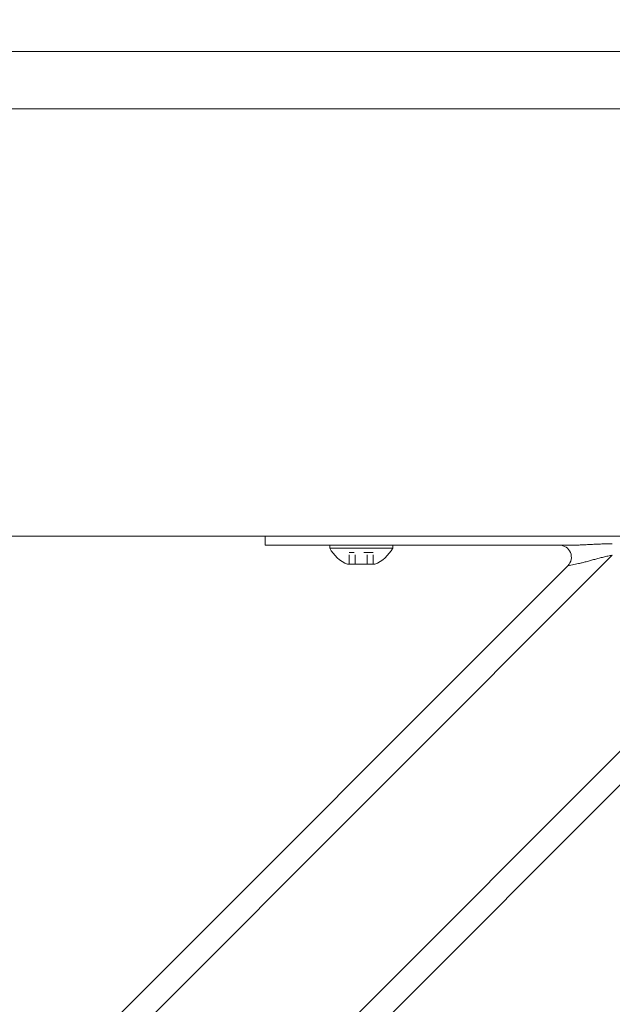
# Model space of a CAD drawing. Units: inches. Extents: x -38 to 520, y 123 to 358.
# Drawn here: x 93 to 99, y 227 to 237 of the extents above; entities that cross this region are included whole.
import ezdxf

# ---------------------------------------------------------------- set-up
doc = ezdxf.new("R2010")
doc.units = ezdxf.units.IN
doc.header["$MEASUREMENT"] = 0
doc.header["$PDMODE"] = 2
doc.header["$PDSIZE"] = 0.03
doc.linetypes.add('DASHED', pattern=[0.2, 0.1, -0.1])
doc.layers.add('Unnamed [1]', color=7, linetype='Continuous', lineweight=0)
doc.styles.add('CK_TEXT_STYLE_0028', font='times.ttf', dxfattribs={"width": 0.75, "height": 2})
doc.styles.add('CK_TEXT_STYLE_0029', font='txt', dxfattribs={"width": 0.75, "height": 2})
doc.dimstyles.new('KEYCREATOR_DIMSTYLE', dxfattribs={"dimtxt": 2, "dimasz": 2, "dimexe": 0.5, "dimexo": 0.5, "dimgap": 0.5, "dimtad": 0, "dimtih": 1, "dimtoh": 1, "dimdec": 3, "dimzin": 4, "dimdsep": 46, "dimtxsty": 'CK_TEXT_STYLE_0028', "dimsah": 1, "dimcen": 0, "dimadec": 3, "dimazin": 0, "dimtfac": 1, "dimtdec": 3, "dimtofl": 0, "dimtmove": 0, "dimatfit": 3, "dimfxl": 1, "dimtolj": 1, "dimtzin": 0, "dimarcsym": 0})

# ---------------------------------------------------------------- blocks, each defined once
blk = doc.blocks.new('*D14')
at = {"layer": 'Defpoints', "color": 0}
for p in [(396.099, 246.991), (86.969, 234.536), (396.099, 234.527)]:
    blk.add_point(p, dxfattribs=at)
at = {"layer": 'Unnamed [1]', "color": 18, "lineweight": -2, "true_color": 0x000000}
for p, q in [((86.969, 235.036), (86.969, 247.491)), ((396.099, 235.027), (396.099, 247.491)), ((88.969, 246.991), (235.961, 246.991)), ((394.099, 246.991), (246.259, 246.991))]:
    blk.add_line(p, q, dxfattribs=at)
at = {"layer": 'Unnamed [1]', "color": 18, "true_color": 0x000000}
for points in [[(88.969, 247.324), (88.969, 246.658), (86.969, 246.991)], [(394.099, 246.658), (394.099, 247.324), (396.099, 246.991)]]:
    blk.add_solid(points, dxfattribs=at)
at = {"layer": 'Unnamed [1]', "color": 18, "lineweight": 0, "true_color": 0x000000, "insert": (241.11, 246.991), "char_height": 2, "attachment_point": 5, "line_spacing_factor": 0.96, "style": 'CK_TEXT_STYLE_0029'}
blk.add_mtext('\\A1;25\'- 9-1/4"\\P{TOP}', dxfattribs=at)

msp = doc.modelspace()

# ---------------------------------------------------------------- linework, layer by layer
at = {"layer": 'Unnamed [1]', "color": 18, "linetype": 'Continuous', "lineweight": 0, "true_color": 0x000000}
for p, q in [((95.7042538, 232.0381557), (95.7042538, 232.0186813)), ((95.7042538, 232.0186813), (95.7042538, 231.945458)), ((98.9045589, 231.945458), (95.7042538, 231.945458)), ((95.8507004, 231.945458), (95.7042538, 231.945458)), ((96.2042538, 231.945458), (95.8507004, 231.945458)), ((96.2042538, 231.945458), (98.7730062, 231.945458)), ((97.0322538, 231.945458), (96.3762538, 231.945458)), ((96.3762538, 231.945458), (96.3762538, 231.914458)), ((97.0322538, 231.945458), (96.3762538, 231.945458)), ((96.3762538, 231.945458), (96.3762538, 231.914458)), ((96.5167538, 231.945458), (96.8917538, 231.945458)), ((96.5167538, 231.945458), (96.8917538, 231.945458)), ((97.0322538, 231.914458), (97.0322538, 231.945458)), ((97.0322538, 231.914458), (97.0322538, 231.945458)), ((90.7721142, 220.8178548), (101.8631057, 231.9088463)), ((90.8390559, 221.2383499), (101.4426106, 231.8419046)), ((90.8390559, 223.3596702), (99.3212902, 231.8419046)), ((96.3762538, 231.914458), (97.0322538, 231.914458)), ((96.3762538, 231.914458), (97.0322538, 231.914458)), ((96.8466038, 231.746458), (96.5619038, 231.746458)), ((96.8466038, 231.746458), (96.5619038, 231.746458)), ((98.8579019, 231.7320696), (98.9704397, 231.7545772)), ((90.9488908, 223.8230586), (98.8579019, 231.7320696))]:
    msp.add_line(p, q, dxfattribs=at)
at = {"layer": 'Unnamed [1]', "color": 18, "linetype": 'DASHED', "lineweight": 0, "true_color": 0x000000}
for p, q in [((96.8306935, 231.868458), (96.5778141, 231.868458)), ((96.5778141, 231.746458), (96.5778141, 231.868458)), ((96.8306935, 231.868458), (96.5778141, 231.868458)), ((96.5778141, 231.746458), (96.5778141, 231.868458)), ((96.6410339, 231.746458), (96.6410339, 231.868458)), ((96.6410339, 231.746458), (96.6410339, 231.868458)), ((96.7674737, 231.746458), (96.7674737, 231.868458)), ((96.7674737, 231.746458), (96.7674737, 231.868458)), ((96.8306935, 231.746458), (96.8306935, 231.868458)), ((96.8306935, 231.746458), (96.8306935, 231.868458))]:
    msp.add_line(p, q, dxfattribs=at)
at = {"layer": 'Unnamed [1]', "color": 18, "linetype": 'Continuous', "lineweight": 0}
for points in [[(99.3212902, 231.9597557), (99.3074803, 231.9597235), (99.2936761, 231.9596289), (99.2798813, 231.9594752), (99.2660996, 231.9592655), (99.2523347, 231.959003), (99.2385902, 231.9586909), (99.2248699, 231.9583323), (99.2111773, 231.9579305), (99.1975161, 231.9574887), (99.1838901, 231.9570099), (99.1703029, 231.9564975), (99.1567581, 231.9559546), (99.1432595, 231.9553843), (99.1298108, 231.9547899), (99.1164155, 231.9541745), (99.1030773, 231.9535413), (99.0898001, 231.9528935), (99.0765873, 231.9522343), (99.0634427, 231.9515669), (99.0503699, 231.9508944), (99.0373751, 231.9502212), (99.0244737, 231.9495557), (99.0116839, 231.9489077), (98.9990235, 231.9482869), (98.9865106, 231.9477028), (98.9741631, 231.9471653), (98.961999, 231.9466839), (98.9500363, 231.9462684), (98.9382929, 231.9459283), (98.9267869, 231.9456735), (98.9155363, 231.9455135), (98.9045589, 231.945458)], [(98.9704397, 231.7545772), (98.9796014, 231.7564761), (98.9890169, 231.7585512), (98.998669, 231.7607875), (99.0085401, 231.7631697), (99.0186129, 231.7656829), (99.02887, 231.768312), (99.039294, 231.7710419), (99.0498674, 231.7738574), (99.0605729, 231.7767435), (99.0713931, 231.7796851), (99.0823106, 231.7826672), (99.093308, 231.7856746), (99.1043701, 231.788694), (99.1154908, 231.791719), (99.1266662, 231.7947452), (99.1378926, 231.7977678), (99.149166, 231.8007822), (99.1604826, 231.803784), (99.1718385, 231.8067685), (99.1832299, 231.8097311), (99.1946529, 231.8126673), (99.2061037, 231.8155723), (99.2175784, 231.8184418), (99.2290731, 231.8212709), (99.2405841, 231.8240553), (99.2521074, 231.8267902), (99.2636391, 231.8294711), (99.2751755, 231.8320933), (99.2867127, 231.8346524), (99.2982468, 231.8371437), (99.3097739, 231.8395626), (99.3212902, 231.8419046)]]:
    msp.add_lwpolyline(points, dxfattribs=at)
for points in [[(109.8566054, 237.0881355, 0), (108.5107721, 237.0881373, 0), (107.1649387, 237.0881391, 0), (105.8191054, 237.0881409, 0), (104.4732721, 237.0881427, 0), (103.1274388, 237.0881445, 0), (101.7816054, 237.0881463, 0), (100.4357721, 237.0881481, 0), (99.0899388, 237.0881499, 0), (97.7441054, 237.0881517, 0), (96.3982721, 237.0881535, 0), (95.0524388, 237.0881553, 0), (93.7066054, 237.0881571, 0), (92.3607721, 237.0881589, 0)], [(92.3580237, 236.4881589, 0), (93.703857, 236.4881571, 0), (95.0496904, 236.4881553, 0), (96.3955237, 236.4881535, 0), (97.741357, 236.4881517, 0), (99.0871903, 236.4881499, 0), (100.4330237, 236.4881481, 0), (101.778857, 236.4881463, 0), (103.1246903, 236.4881445, 0), (104.4705237, 236.4881427, 0), (105.816357, 236.4881409, 0), (107.1621903, 236.4881391, 0), (108.5080236, 236.4881373, 0), (109.853857, 236.4881355, 0)], [(99.7663993, 232.038149, 0), (99.1011496, 232.0381499, 0), (98.4358999, 232.0381508, 0), (97.7706502, 232.0381517, 0), (97.1054006, 232.0381526, 0), (96.4401509, 232.0381535, 0), (95.7749012, 232.0381544, 0), (95.1096515, 232.0381552, 0), (94.4444019, 232.0381561, 0), (93.7791522, 232.038157, 0), (93.1139025, 232.0381579, 0), (92.4486528, 232.0381588, 0)]]:
    msp.add_polyline3d(points, dxfattribs=at)
at = {"layer": 'Unnamed [1]', "color": 18, "linetype": 'Continuous', "lineweight": 0, "true_color": 0x000000}
for centre, radius, start, end in [((98.7695135, 231.820458), 0.125, 315, 90), ((98.7695135, 231.820458), 0.125, 315, 90), ((96.7042538, 232.0903404), 0.3721809, 208.20139969, 247.51290616), ((96.7042538, 232.0903404), 0.3721809, 208.20139969, 247.51290616), ((96.7042538, 232.0903404), 0.3721809, 292.48709384, 331.79860031), ((96.7042538, 232.0903404), 0.3721809, 292.48709384, 331.79860031)]:
    msp.add_arc(centre, radius, start, end, dxfattribs=at)

# ---------------------------------------------------------------- dimensions: what is measured, and where the dimension line sits
at = {"layer": 'Unnamed [1]', "color": 18, "lineweight": 0, "true_color": 0x000000}
dim = msp.add_linear_dim(base=(396.099228, 246.9910431), p1=(86.9692764, 234.5357443), p2=(396.099228, 234.5269065), text='25\'- 9-1/4"\\P{TOP}', dimstyle='KEYCREATOR_DIMSTYLE', override={"dimdec": 6, "dimlunit": 3, "dimtxsty": 'CK_TEXT_STYLE_0029', "dimadec": 0, "dimtdec": 6}, dxfattribs=at)
dim.commit()
dim.dimension.update_dxf_attribs({"geometry": '*D14', "text_midpoint": (241.1100616, 246.9910431), "dimtype": 160})

doc.saveas('drawing.dxf')
